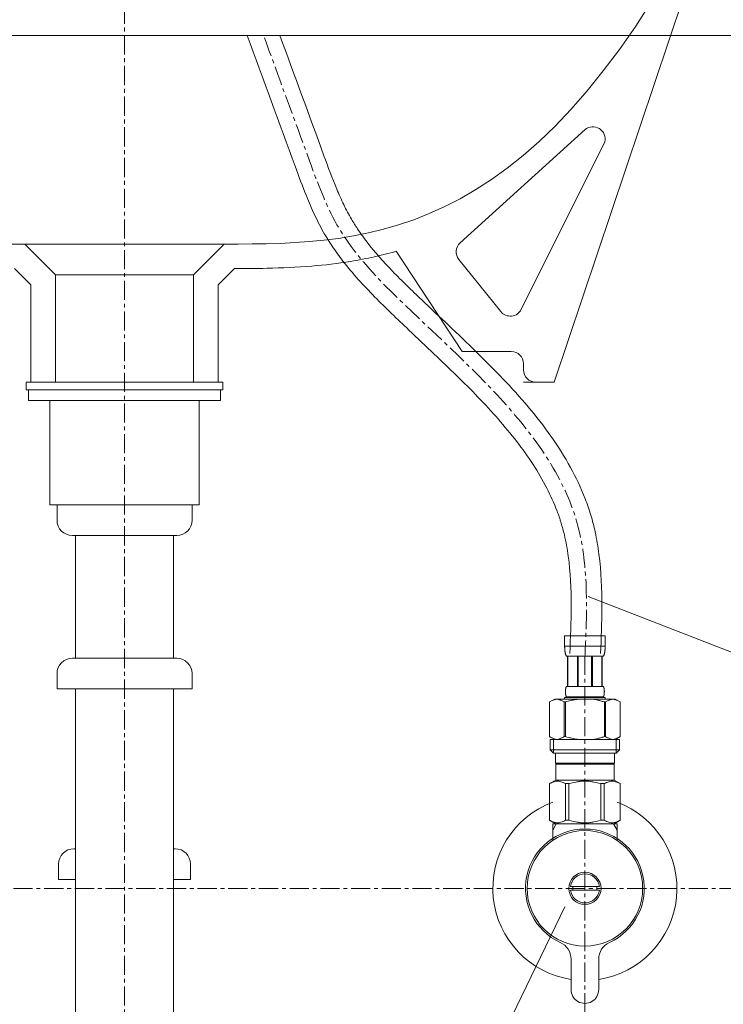
# Model space of a CAD drawing. Units: millimetres. Extents: x 111 to 4311, y 86 to 3056.
# Drawn here: x 1377 to 1606, y 1151 to 1472 of the extents above; entities that cross this region are included whole.
import ezdxf

# ---------------------------------------------------------------- set-up
doc = ezdxf.new("R2010")
doc.units = ezdxf.units.MM
doc.linetypes.add('CENTER1', pattern=[10, 6.25, -1.25, 1.25, -1.25])
for name, color, linetype, lineweight in [('中心線', 1, 'CENTER1', 0), ('文字', 4, 'Continuous', 15), ('止水栓', 252, 'Continuous', 15), ('洗面', 150, 'Continuous', 15), ('細線', 7, 'Continuous', 9), ('配管', 31, 'Continuous', 15)]:
    doc.layers.add(name, color=color, linetype=linetype, lineweight=lineweight)

msp = doc.modelspace()

# ---------------------------------------------------------------- linework, layer by layer
at = {"layer": '中心線'}
for p, q in [((1411.37, 1697.04), (1411.37, 636.99)), ((1561.37, 1264.82), (1561.37, 636.99)), ((1651.43, 1188.99), (1171.31, 1188.99))]:
    msp.add_line(p, q, dxfattribs=at)
msp.add_open_spline([(1561.37, 1263.49), (1562.03, 1278.52), (1564.08, 1324.97), (1515.71, 1365.42), (1480.89, 1400.85), (1474.27, 1418.91), (1471.65, 1426.07), (1466.65, 1439.71), (1461.65, 1453.35), (1456.65, 1466.99)], degree=3, knots=[0, 0, 0, 0, 43.638643, 134.94388, 169.422456, 192.023662, 192.023662, 192.023662, 235.125773, 235.125773, 235.125773, 235.125773], dxfattribs=at)
at = {"layer": '文字', "linetype": 'Continuous', "lineweight": 5}
for p, q in [((1562.43, 1284.1), (1622.05, 1260.94)), ((1554.85, 1182.93), (1520.15, 1111.33))]:
    msp.add_line(p, q, dxfattribs=at)
at = {"layer": '止水栓'}
for p, q in [((1554.77, 1271.26), (1567.97, 1271.26)), ((1554.77, 1271.26), (1554.77, 1267.85)), ((1567.97, 1267.85), (1567.97, 1271.26)), ((1567.97, 1267.96), (1554.77, 1267.96)), ((1554.77, 1267.73), (1554.77, 1267.85)), ((1554.77, 1267.62), (1554.77, 1267.73)), ((1554.78, 1267.5), (1554.77, 1267.62)), ((1567.96, 1267.5), (1567.97, 1267.62)), ((1567.97, 1267.73), (1567.97, 1267.85)), ((1567.97, 1267.62), (1567.97, 1267.73)), ((1554.78, 1267.39), (1554.78, 1267.5)), ((1554.78, 1267.28), (1554.78, 1267.39)), ((1554.79, 1267.16), (1554.78, 1267.28)), ((1554.79, 1267.05), (1554.79, 1267.16)), ((1554.8, 1266.94), (1554.79, 1267.05)), ((1554.81, 1266.82), (1554.8, 1266.94)), ((1554.82, 1266.71), (1554.81, 1266.82)), ((1554.83, 1266.6), (1554.82, 1266.71)), ((1554.84, 1266.49), (1554.83, 1266.6)), ((1554.85, 1266.38), (1554.84, 1266.49)), ((1554.86, 1266.26), (1554.85, 1266.38)), ((1554.88, 1266.15), (1554.86, 1266.26)), ((1554.89, 1266.04), (1554.88, 1266.15)), ((1554.91, 1265.93), (1554.89, 1266.04)), ((1554.93, 1265.82), (1554.91, 1265.93)), ((1554.95, 1265.71), (1554.93, 1265.82)), ((1554.98, 1265.6), (1554.95, 1265.71)), ((1555, 1265.5), (1554.98, 1265.6)), ((1555.03, 1265.39), (1555, 1265.5)), ((1555.06, 1265.28), (1555.03, 1265.39)), ((1555.09, 1265.18), (1555.06, 1265.28)), ((1555.13, 1265.07), (1555.09, 1265.18)), ((1555.17, 1264.97), (1555.13, 1265.07)), ((1555.22, 1264.86), (1555.17, 1264.97)), ((1555.26, 1264.76), (1555.22, 1264.86)), ((1555.32, 1264.66), (1555.26, 1264.76)), ((1567.42, 1264.66), (1555.32, 1264.66)), ((1555.73, 1264.66), (1555.73, 1254.76)), ((1555.83, 1264.66), (1555.83, 1254.76)), ((1555.85, 1264.66), (1555.85, 1254.76)), ((1558.94, 1264.66), (1558.94, 1254.76)), ((1559.17, 1264.66), (1559.17, 1254.76)), ((1563.57, 1264.66), (1563.57, 1254.76)), ((1563.8, 1264.66), (1563.8, 1254.76)), ((1566.89, 1254.76), (1566.89, 1264.66)), ((1566.91, 1264.66), (1566.91, 1254.76)), ((1567.01, 1264.66), (1567.01, 1254.76)), ((1567.42, 1264.66), (1567.47, 1264.76)), ((1567.47, 1264.76), (1567.52, 1264.86)), ((1567.52, 1264.86), (1567.57, 1264.97)), ((1567.57, 1264.97), (1567.61, 1265.07)), ((1567.61, 1265.07), (1567.64, 1265.18)), ((1567.64, 1265.18), (1567.68, 1265.28)), ((1567.68, 1265.28), (1567.71, 1265.39)), ((1567.71, 1265.39), (1567.74, 1265.5)), ((1567.74, 1265.5), (1567.76, 1265.6)), ((1567.76, 1265.6), (1567.79, 1265.71)), ((1567.79, 1265.71), (1567.81, 1265.82)), ((1567.81, 1265.82), (1567.83, 1265.93)), ((1567.83, 1265.93), (1567.84, 1266.04)), ((1567.84, 1266.04), (1567.86, 1266.15)), ((1567.86, 1266.15), (1567.88, 1266.26)), ((1567.88, 1266.26), (1567.89, 1266.38)), ((1567.89, 1266.38), (1567.9, 1266.49)), ((1567.9, 1266.49), (1567.91, 1266.6)), ((1567.91, 1266.6), (1567.92, 1266.71)), ((1567.92, 1266.71), (1567.93, 1266.82)), ((1567.93, 1266.82), (1567.94, 1266.94)), ((1567.94, 1266.94), (1567.95, 1267.05)), ((1567.95, 1267.16), (1567.96, 1267.28)), ((1567.95, 1267.05), (1567.95, 1267.16)), ((1567.96, 1267.39), (1567.96, 1267.5)), ((1567.96, 1267.28), (1567.96, 1267.39)), ((1555.03, 1253.21), (1555.04, 1253.26)), ((1555.03, 1253.16), (1555.03, 1253.21)), ((1555.03, 1253.11), (1555.03, 1253.16)), ((1555.03, 1253.06), (1555.03, 1253.11)), ((1555.03, 1253.01), (1555.03, 1253.06)), ((1555.04, 1252.96), (1555.03, 1253.01)), ((1555.04, 1253.46), (1555.05, 1253.51)), ((1555.04, 1253.41), (1555.04, 1253.46)), ((1555.04, 1253.36), (1555.04, 1253.41)), ((1555.04, 1253.31), (1555.04, 1253.36)), ((1555.04, 1253.26), (1555.04, 1253.31)), ((1555.04, 1252.91), (1555.04, 1252.96)), ((1555.04, 1252.86), (1555.04, 1252.91)), ((1555.04, 1252.81), (1555.04, 1252.86)), ((1555.04, 1252.76), (1555.04, 1252.81)), ((1555.05, 1252.71), (1555.04, 1252.76)), ((1555.05, 1253.61), (1555.06, 1253.66)), ((1555.05, 1253.56), (1555.05, 1253.61)), ((1555.05, 1253.51), (1555.05, 1253.56)), ((1555.05, 1252.66), (1555.05, 1252.71)), ((1555.05, 1252.61), (1555.05, 1252.66)), ((1555.06, 1252.56), (1555.05, 1252.61)), ((1555.06, 1253.71), (1555.07, 1253.76)), ((1555.06, 1253.66), (1555.06, 1253.71)), ((1555.06, 1252.51), (1555.06, 1252.56)), ((1555.07, 1252.46), (1555.06, 1252.51)), ((1555.07, 1253.81), (1555.08, 1253.86)), ((1555.07, 1253.76), (1555.07, 1253.81)), ((1555.07, 1252.41), (1555.07, 1252.46)), ((1555.08, 1252.36), (1555.07, 1252.41)), ((1555.08, 1253.91), (1555.09, 1253.96)), ((1555.08, 1253.86), (1555.08, 1253.91)), ((1555.08, 1252.31), (1555.08, 1252.36)), ((1555.09, 1252.26), (1555.08, 1252.31)), ((1555.09, 1253.96), (1555.1, 1254.01)), ((1555.1, 1252.21), (1555.09, 1252.26)), ((1555.1, 1254.01), (1555.11, 1254.06)), ((1555.11, 1252.16), (1555.1, 1252.21)), ((1555.11, 1254.06), (1555.12, 1254.11)), ((1555.12, 1252.11), (1555.11, 1252.16)), ((1555.12, 1254.16), (1555.13, 1254.21)), ((1555.12, 1254.11), (1555.12, 1254.16)), ((1555.12, 1252.06), (1555.12, 1252.11)), ((1555.13, 1252.01), (1555.12, 1252.06)), ((1555.13, 1254.21), (1555.15, 1254.26)), ((1555.15, 1251.96), (1555.13, 1252.01)), ((1555.15, 1254.26), (1555.16, 1254.31)), ((1555.16, 1251.91), (1555.15, 1251.96)), ((1555.16, 1254.31), (1555.17, 1254.36)), ((1555.17, 1251.86), (1555.16, 1251.91)), ((1555.17, 1254.36), (1555.18, 1254.41)), ((1555.18, 1251.81), (1555.17, 1251.86)), ((1555.18, 1254.41), (1555.2, 1254.46)), ((1555.2, 1251.76), (1555.18, 1251.81)), ((1555.2, 1254.46), (1555.21, 1254.51)), ((1555.21, 1251.71), (1555.2, 1251.76)), ((1555.21, 1254.51), (1555.23, 1254.56)), ((1555.23, 1251.66), (1555.21, 1251.71)), ((1555.23, 1254.56), (1555.25, 1254.61)), ((1555.25, 1251.61), (1555.23, 1251.66)), ((1555.25, 1254.61), (1555.27, 1254.66)), ((1555.27, 1251.56), (1555.25, 1251.61)), ((1555.27, 1254.66), (1555.29, 1254.71)), ((1555.29, 1251.51), (1555.27, 1251.56)), ((1555.29, 1254.71), (1555.32, 1254.76)), ((1555.32, 1254.76), (1567.42, 1254.76)), ((1567.45, 1254.71), (1567.42, 1254.76)), ((1567.47, 1254.66), (1567.45, 1254.71)), ((1567.45, 1251.51), (1567.47, 1251.56)), ((1567.49, 1254.61), (1567.47, 1254.66)), ((1567.47, 1251.56), (1567.49, 1251.61)), ((1567.51, 1254.56), (1567.49, 1254.61)), ((1567.49, 1251.61), (1567.51, 1251.66)), ((1567.53, 1254.51), (1567.51, 1254.56)), ((1567.51, 1251.66), (1567.53, 1251.71)), ((1567.54, 1254.46), (1567.53, 1254.51)), ((1567.53, 1251.71), (1567.54, 1251.76)), ((1567.56, 1254.41), (1567.54, 1254.46)), ((1567.54, 1251.76), (1567.56, 1251.81)), ((1567.57, 1254.36), (1567.56, 1254.41)), ((1567.56, 1251.81), (1567.57, 1251.86)), ((1567.58, 1254.31), (1567.57, 1254.36)), ((1567.57, 1251.86), (1567.58, 1251.91)), ((1567.59, 1254.26), (1567.58, 1254.31)), ((1567.58, 1251.91), (1567.59, 1251.96)), ((1567.6, 1254.21), (1567.59, 1254.26)), ((1567.59, 1251.96), (1567.6, 1252.01)), ((1567.61, 1254.16), (1567.6, 1254.21)), ((1567.6, 1252.01), (1567.61, 1252.06)), ((1567.62, 1254.11), (1567.61, 1254.16)), ((1567.61, 1252.06), (1567.62, 1252.11)), ((1567.63, 1254.06), (1567.62, 1254.11)), ((1567.62, 1252.11), (1567.63, 1252.16)), ((1567.64, 1254.01), (1567.63, 1254.06)), ((1567.63, 1252.16), (1567.64, 1252.21)), ((1567.65, 1253.96), (1567.64, 1254.01)), ((1567.64, 1252.21), (1567.65, 1252.26)), ((1567.65, 1253.91), (1567.65, 1253.96)), ((1567.66, 1253.86), (1567.65, 1253.91)), ((1567.65, 1252.31), (1567.66, 1252.36)), ((1567.65, 1252.26), (1567.65, 1252.31)), ((1567.67, 1253.81), (1567.66, 1253.86)), ((1567.66, 1252.36), (1567.67, 1252.41)), ((1567.67, 1253.76), (1567.67, 1253.81)), ((1567.68, 1253.71), (1567.67, 1253.76)), ((1567.67, 1252.46), (1567.68, 1252.51)), ((1567.67, 1252.41), (1567.67, 1252.46)), ((1567.68, 1253.66), (1567.68, 1253.71)), ((1567.69, 1253.61), (1567.68, 1253.66)), ((1567.68, 1252.56), (1567.69, 1252.61)), ((1567.68, 1252.51), (1567.68, 1252.56)), ((1567.69, 1253.56), (1567.69, 1253.61)), ((1567.69, 1253.51), (1567.69, 1253.56)), ((1567.7, 1253.46), (1567.69, 1253.51)), ((1567.69, 1252.71), (1567.7, 1252.76)), ((1567.69, 1252.66), (1567.69, 1252.71)), ((1567.69, 1252.61), (1567.69, 1252.66)), ((1567.7, 1253.41), (1567.7, 1253.46)), ((1567.7, 1253.36), (1567.7, 1253.41)), ((1567.7, 1253.31), (1567.7, 1253.36)), ((1567.7, 1253.26), (1567.7, 1253.31)), ((1567.7, 1253.21), (1567.7, 1253.26)), ((1567.71, 1253.16), (1567.7, 1253.21)), ((1567.7, 1253.01), (1567.71, 1253.06)), ((1567.7, 1252.96), (1567.7, 1253.01)), ((1567.7, 1252.91), (1567.7, 1252.96)), ((1567.7, 1252.86), (1567.7, 1252.91)), ((1567.7, 1252.81), (1567.7, 1252.86)), ((1567.7, 1252.76), (1567.7, 1252.81)), ((1567.71, 1253.11), (1567.71, 1253.16)), ((1567.71, 1253.06), (1567.71, 1253.11)), ((1551.52, 1250.69), (1549.87, 1249.74)), ((1549.87, 1249.74), (1550.09, 1249.86)), ((1549.87, 1249.74), (1549.87, 1238.45)), ((1549.87, 1249.74), (1549.87, 1238.45)), ((1549.87, 1249.74), (1549.87, 1249.74)), ((1550.09, 1249.86), (1550.31, 1249.97)), ((1550.31, 1249.97), (1550.52, 1250.08)), ((1550.52, 1250.08), (1550.73, 1250.18)), ((1550.73, 1250.18), (1550.95, 1250.28)), ((1550.95, 1250.28), (1551.16, 1250.36)), ((1551.16, 1250.36), (1551.37, 1250.44)), ((1551.37, 1250.44), (1551.58, 1250.51)), ((1551.52, 1250.69), (1571.22, 1250.69)), ((1551.58, 1250.51), (1551.79, 1250.58)), ((1551.79, 1250.58), (1552, 1250.64)), ((1552, 1250.64), (1552.21, 1250.69)), ((1552.31, 1250.69), (1552.52, 1250.64)), ((1552.52, 1250.64), (1552.73, 1250.58)), ((1552.73, 1250.58), (1552.94, 1250.51)), ((1552.94, 1250.51), (1553.15, 1250.44)), ((1553.15, 1250.44), (1553.36, 1250.36)), ((1553.36, 1250.36), (1553.57, 1250.28)), ((1553.57, 1250.28), (1553.78, 1250.18)), ((1553.78, 1250.18), (1553.57, 1250.28)), ((1553.78, 1250.18), (1553.99, 1250.08)), ((1553.99, 1250.08), (1553.78, 1250.18)), ((1553.99, 1250.08), (1554.21, 1249.98)), ((1554.21, 1249.98), (1553.99, 1250.08)), ((1554.21, 1249.98), (1554.43, 1249.86)), ((1554.43, 1249.86), (1554.21, 1249.98)), ((1554.43, 1249.86), (1554.64, 1249.74)), ((1554.64, 1249.74), (1554.43, 1249.86)), ((1554.64, 1249.74), (1554.64, 1238.45)), ((1554.64, 1249.74), (1555, 1249.74)), ((1554.77, 1251.24), (1554.77, 1250.69)), ((1567.97, 1251.24), (1554.77, 1251.24)), ((1555, 1249.74), (1555.44, 1249.86)), ((1555.44, 1249.86), (1555, 1249.74)), ((1555, 1249.74), (1555, 1238.45)), ((1555.32, 1251.46), (1555.29, 1251.51)), ((1555.32, 1251.46), (1555.32, 1251.24)), ((1567.42, 1251.46), (1555.32, 1251.46)), ((1555.44, 1249.86), (1555.87, 1249.97)), ((1555.87, 1249.97), (1555.44, 1249.86)), ((1555.87, 1249.97), (1556.3, 1250.08)), ((1556.3, 1250.08), (1555.87, 1249.97)), ((1556.3, 1250.08), (1556.73, 1250.18)), ((1556.73, 1250.18), (1556.3, 1250.08)), ((1556.73, 1250.18), (1557.15, 1250.28)), ((1557.15, 1250.28), (1556.73, 1250.18)), ((1557.58, 1250.36), (1557.15, 1250.28)), ((1557.58, 1250.36), (1558, 1250.44)), ((1558, 1250.44), (1557.58, 1250.36)), ((1558, 1250.44), (1558.42, 1250.51)), ((1558.42, 1250.51), (1558, 1250.44)), ((1558.84, 1250.58), (1558.42, 1250.51)), ((1559.26, 1250.64), (1558.84, 1250.58)), ((1559.68, 1250.69), (1559.26, 1250.64)), ((1567.3, 1249.86), (1567.74, 1249.74)), ((1567.42, 1251.46), (1567.45, 1251.51)), ((1567.42, 1251.46), (1567.42, 1251.24)), ((1567.74, 1249.74), (1567.74, 1238.45)), ((1568.09, 1249.74), (1567.74, 1249.74)), ((1567.97, 1251.24), (1567.97, 1250.69)), ((1568.31, 1249.86), (1568.09, 1249.74)), ((1568.09, 1249.74), (1568.31, 1249.86)), ((1568.09, 1249.74), (1568.09, 1238.45)), ((1568.53, 1249.98), (1568.31, 1249.86)), ((1568.75, 1250.08), (1568.53, 1249.98)), ((1568.53, 1249.98), (1568.75, 1250.08)), ((1568.96, 1250.18), (1568.75, 1250.08)), ((1568.75, 1250.08), (1568.96, 1250.18)), ((1569.17, 1250.28), (1568.96, 1250.18)), ((1568.96, 1250.18), (1569.17, 1250.28)), ((1569.38, 1250.36), (1569.17, 1250.28)), ((1569.17, 1250.28), (1569.38, 1250.36)), ((1569.59, 1250.44), (1569.38, 1250.36)), ((1569.38, 1250.36), (1569.59, 1250.44)), ((1569.8, 1250.51), (1569.59, 1250.44)), ((1570.01, 1250.58), (1569.8, 1250.51)), ((1570.22, 1250.64), (1570.01, 1250.58)), ((1570.43, 1250.69), (1570.22, 1250.64)), ((1570.74, 1250.64), (1570.53, 1250.69)), ((1570.95, 1250.58), (1570.74, 1250.64)), ((1571.16, 1250.51), (1570.95, 1250.58)), ((1571.37, 1250.44), (1571.16, 1250.51)), ((1571.22, 1250.69), (1572.87, 1249.74)), ((1571.58, 1250.36), (1571.37, 1250.44)), ((1571.79, 1250.28), (1571.58, 1250.36)), ((1572, 1250.18), (1571.79, 1250.28)), ((1572.22, 1250.08), (1572, 1250.18)), ((1572.43, 1249.97), (1572.22, 1250.08)), ((1572.65, 1249.86), (1572.43, 1249.97)), ((1572.87, 1249.74), (1572.65, 1249.86)), ((1572.87, 1249.74), (1572.87, 1238.45)), ((1572.87, 1249.74), (1572.87, 1249.74)), ((1550.09, 1238.32), (1549.87, 1238.45)), ((1549.87, 1238.45), (1549.87, 1238.45)), ((1549.87, 1238.44), (1551.52, 1237.49)), ((1550.31, 1238.21), (1550.09, 1238.32)), ((1550.09, 1237.49), (1550.09, 1234.19)), ((1550.09, 1237.49), (1572.64, 1237.49)), ((1550.52, 1238.1), (1550.31, 1238.21)), ((1550.73, 1238), (1550.52, 1238.1)), ((1550.95, 1237.91), (1550.73, 1238)), ((1551.16, 1237.82), (1550.95, 1237.91)), ((1551.14, 1237.49), (1551.14, 1233.09)), ((1551.37, 1237.74), (1551.16, 1237.82)), ((1551.58, 1237.67), (1551.37, 1237.74)), ((1551.79, 1237.6), (1551.58, 1237.67)), ((1552, 1237.54), (1551.79, 1237.6)), ((1552.21, 1237.49), (1552, 1237.54)), ((1552.52, 1237.54), (1552.31, 1237.49)), ((1552.73, 1237.6), (1552.52, 1237.54)), ((1552.94, 1237.67), (1552.73, 1237.6)), ((1553.15, 1237.74), (1552.94, 1237.67)), ((1553.36, 1237.82), (1553.15, 1237.74)), ((1553.57, 1237.91), (1553.36, 1237.82)), ((1553.78, 1238), (1553.57, 1237.91)), ((1553.99, 1238.1), (1553.78, 1238)), ((1554.21, 1238.21), (1553.99, 1238.1)), ((1554.43, 1238.32), (1554.21, 1238.21)), ((1554.64, 1238.45), (1554.43, 1238.32)), ((1554.64, 1238.45), (1555, 1238.45)), ((1555.44, 1238.32), (1555, 1238.45)), ((1555.87, 1238.21), (1555.44, 1238.32)), ((1556.3, 1238.1), (1555.87, 1238.21)), ((1556.73, 1238), (1556.3, 1238.1)), ((1557.15, 1237.91), (1556.73, 1238)), ((1557.58, 1237.82), (1557.15, 1237.91)), ((1558, 1237.74), (1557.58, 1237.82)), ((1558.42, 1237.67), (1558, 1237.74)), ((1558.84, 1237.6), (1558.42, 1237.67)), ((1559.26, 1237.54), (1558.84, 1237.6)), ((1559.68, 1237.49), (1559.26, 1237.54)), ((1567.3, 1238.32), (1567.74, 1238.45)), ((1568.09, 1238.45), (1567.74, 1238.45)), ((1568.09, 1238.45), (1568.31, 1238.32)), ((1568.31, 1238.32), (1568.53, 1238.21)), ((1568.53, 1238.21), (1568.75, 1238.1)), ((1568.75, 1238.1), (1568.96, 1238)), ((1568.96, 1238), (1569.17, 1237.91)), ((1569.17, 1237.91), (1569.38, 1237.82)), ((1569.38, 1237.82), (1569.59, 1237.74)), ((1569.59, 1237.74), (1569.8, 1237.67)), ((1569.8, 1237.67), (1570.01, 1237.6)), ((1570.01, 1237.6), (1570.22, 1237.54)), ((1570.22, 1237.54), (1570.43, 1237.49)), ((1570.53, 1237.49), (1570.74, 1237.54)), ((1570.74, 1237.54), (1570.95, 1237.6)), ((1570.95, 1237.6), (1571.16, 1237.67)), ((1571.16, 1237.67), (1571.37, 1237.74)), ((1572.87, 1238.44), (1571.22, 1237.49)), ((1571.37, 1237.74), (1571.58, 1237.82)), ((1571.58, 1237.82), (1571.79, 1237.91)), ((1571.6, 1237.49), (1571.6, 1233.09)), ((1571.79, 1237.91), (1572, 1238)), ((1572, 1238), (1572.22, 1238.1)), ((1572.22, 1238.1), (1572.43, 1238.21)), ((1572.43, 1238.21), (1572.65, 1238.32)), ((1572.64, 1237.49), (1572.64, 1234.19)), ((1572.65, 1238.32), (1572.87, 1238.45)), ((1572.87, 1238.45), (1572.87, 1238.45)), ((1550.09, 1234.19), (1551.19, 1233.09)), ((1572.64, 1234.19), (1550.09, 1234.19)), ((1571.6, 1233.09), (1551.14, 1233.09)), ((1551.74, 1233.09), (1551.74, 1229.79)), ((1570.99, 1233.09), (1570.99, 1229.79)), ((1572.64, 1234.19), (1571.54, 1233.09)), ((1551.74, 1229.79), (1570.99, 1229.79)), ((1552.21, 1229.79), (1551.88, 1229.46)), ((1551.88, 1229.46), (1551.88, 1224.29)), ((1551.88, 1229.46), (1570.86, 1229.46)), ((1570.53, 1229.79), (1570.86, 1229.46)), ((1570.86, 1229.46), (1570.86, 1224.29)), ((1549.84, 1223.12), (1551.88, 1224.29)), ((1549.84, 1223.12), (1549.86, 1223.13)), ((1549.86, 1223.13), (1549.84, 1223.12)), ((1549.84, 1223.12), (1549.84, 1211.17)), ((1549.87, 1223.12), (1549.84, 1223.12)), ((1549.87, 1223.12), (1550.25, 1223.31)), ((1549.87, 1223.12), (1549.87, 1211.17)), ((1550.25, 1223.31), (1550.63, 1223.47)), ((1550.25, 1223.31), (1550.63, 1223.47)), ((1550.63, 1223.47), (1551, 1223.61)), ((1550.63, 1223.47), (1551, 1223.61)), ((1551, 1223.61), (1551.37, 1223.73)), ((1551, 1223.61), (1551.37, 1223.73)), ((1551.37, 1223.73), (1551.74, 1223.83)), ((1551.74, 1223.83), (1552.11, 1223.9)), ((1570.86, 1224.29), (1551.88, 1224.29)), ((1552.83, 1223.9), (1553.19, 1223.83)), ((1553.19, 1223.83), (1553.56, 1223.73)), ((1553.56, 1223.73), (1553.93, 1223.61)), ((1553.93, 1223.61), (1554.3, 1223.47)), ((1554.3, 1223.47), (1554.68, 1223.31)), ((1554.68, 1223.31), (1555.06, 1223.12)), ((1555.06, 1223.12), (1555.06, 1211.17)), ((1556.18, 1223.12), (1555.06, 1223.12)), ((1556.18, 1223.12), (1556.94, 1223.31)), ((1556.18, 1223.12), (1556.18, 1211.17)), ((1556.94, 1223.31), (1557.69, 1223.47)), ((1557.69, 1223.47), (1558.44, 1223.61)), ((1560.27, 1223.95), (1561, 1223.97)), ((1561.74, 1223.97), (1561, 1223.97)), ((1561.74, 1223.97), (1562.47, 1223.95)), ((1562.47, 1223.95), (1561.74, 1223.97)), ((1565.04, 1223.47), (1564.3, 1223.61)), ((1565.8, 1223.31), (1565.04, 1223.47)), ((1566.56, 1223.12), (1565.8, 1223.31)), ((1566.56, 1223.12), (1566.56, 1211.17)), ((1566.56, 1223.12), (1567.68, 1223.12)), ((1568.06, 1223.31), (1567.68, 1223.12)), ((1567.68, 1223.12), (1567.68, 1211.17)), ((1568.44, 1223.47), (1568.06, 1223.31)), ((1568.81, 1223.61), (1568.44, 1223.47)), ((1569.18, 1223.73), (1568.81, 1223.61)), ((1569.54, 1223.83), (1569.18, 1223.73)), ((1569.91, 1223.9), (1569.54, 1223.83)), ((1571, 1223.83), (1570.63, 1223.9)), ((1572.9, 1223.12), (1570.86, 1224.29)), ((1571.37, 1223.73), (1571, 1223.83)), ((1571.74, 1223.61), (1571.37, 1223.73)), ((1571.74, 1223.61), (1571.37, 1223.73)), ((1572.11, 1223.47), (1571.74, 1223.61)), ((1572.11, 1223.47), (1571.74, 1223.61)), ((1572.49, 1223.31), (1572.11, 1223.47)), ((1572.49, 1223.31), (1572.11, 1223.47)), ((1572.87, 1223.12), (1572.49, 1223.31)), ((1572.87, 1223.12), (1572.87, 1211.17)), ((1551.88, 1209.99), (1549.84, 1211.17)), ((1549.86, 1211.16), (1549.84, 1211.17)), ((1549.87, 1211.17), (1549.84, 1211.17)), ((1551.88, 1209.99), (1549.86, 1211.16)), ((1549.87, 1211.17), (1550.25, 1210.98)), ((1550.25, 1210.98), (1550.63, 1210.82)), ((1550.63, 1210.82), (1551, 1210.67)), ((1550.87, 1207.98), (1552.03, 1209.99)), ((1550.87, 1204.72), (1550.87, 1209.99)), ((1550.87, 1209.99), (1571.87, 1209.99)), ((1551, 1210.67), (1551.37, 1210.56)), ((1551.37, 1210.56), (1551.74, 1210.46)), ((1551.74, 1210.46), (1552.11, 1210.39)), ((1552.83, 1210.39), (1553.19, 1210.46)), ((1553.19, 1210.46), (1553.56, 1210.56)), ((1553.56, 1210.56), (1553.93, 1210.67)), ((1553.93, 1210.67), (1554.3, 1210.82)), ((1554.3, 1210.82), (1554.68, 1210.98)), ((1554.68, 1210.98), (1555.06, 1211.17)), ((1556.18, 1211.17), (1555.06, 1211.17)), ((1556.18, 1211.17), (1556.94, 1210.98)), ((1556.94, 1210.98), (1557.69, 1210.82)), ((1557.69, 1210.82), (1558.44, 1210.67)), ((1560.27, 1210.34), (1561, 1210.31)), ((1561, 1210.31), (1561.74, 1210.31)), ((1561.74, 1210.31), (1562.47, 1210.34)), ((1562.47, 1210.34), (1561.74, 1210.31)), ((1565.04, 1210.82), (1564.3, 1210.67)), ((1565.8, 1210.98), (1565.04, 1210.82)), ((1566.56, 1211.17), (1565.8, 1210.98)), ((1566.56, 1211.17), (1567.68, 1211.17)), ((1568.06, 1210.98), (1567.68, 1211.17)), ((1568.44, 1210.82), (1568.06, 1210.98)), ((1568.81, 1210.67), (1568.44, 1210.82)), ((1569.18, 1210.56), (1568.81, 1210.67)), ((1569.54, 1210.46), (1569.18, 1210.56)), ((1569.91, 1210.39), (1569.54, 1210.46)), ((1571, 1210.46), (1570.63, 1210.39)), ((1570.71, 1209.99), (1571.87, 1207.98)), ((1570.83, 1209.99), (1572.85, 1211.16)), ((1570.86, 1209.99), (1572.9, 1211.17)), ((1570.86, 1209.99), (1572.88, 1211.16)), ((1571.37, 1210.56), (1571, 1210.46)), ((1571.74, 1210.67), (1571.37, 1210.56)), ((1572.11, 1210.82), (1571.74, 1210.67)), ((1571.87, 1209.99), (1571.87, 1204.72)), ((1572.49, 1210.98), (1572.11, 1210.82)), ((1572.87, 1211.17), (1572.49, 1210.98)), ((1572.87, 1211.17), (1572.9, 1211.17)), ((1572.88, 1211.16), (1572.9, 1211.17)), ((1566.08, 1189.59), (1556.66, 1189.59)), ((1556.66, 1188.39), (1566.08, 1188.39)), ((1556.87, 1165.92), (1556.87, 1155.99)), ((1565.87, 1155.99), (1565.87, 1165.92))]:
    msp.add_line(p, q, dxfattribs=at)
for radius in [18.82, 5.25]:
    msp.add_circle((1561.37, 1188.99), radius, dxfattribs=at)
for centre, radius, start, end in [((1561.37, 1188.99), 30, 110.4873, 261.3731), ((1561.37, 1188.99), 30, 278.6269, 69.5127), ((1561.37, 1188.99), 19.35, 294.469, 245.531), ((1561.37, 1188.99), 4.75, 7.2567, 172.7433), ((1561.37, 1188.99), 4.75, 187.2567, 352.7433), ((1561.37, 1188.99), 3.95, 171.263, 188.737), ((1561.37, 1188.99), 3.95, 351.263, 8.737), ((1550.87, 1165.92), 6, 0, 65.531), ((1571.87, 1165.92), 6, 114.469, 180), ((1561.37, 1155.99), 4.5, 180, 0.0003)]:
    msp.add_arc(centre, radius, start, end, dxfattribs=at)
for points, knots in [([(1556.45, 1265.49), (1556.68, 1270.75), (1556.89, 1275.94), (1556.9, 1286.63), (1556.66, 1292.09), (1555.63, 1299.64), (1555.21, 1301.94), (1554.37, 1305.51), (1554.01, 1306.82), (1553.22, 1309.41), (1552.78, 1310.69), (1551.33, 1314.51), (1550.21, 1317.01), (1546.26, 1324.69), (1542.94, 1329.73), (1535.34, 1339.59), (1531.06, 1344.4), (1521.98, 1353.87), (1517.16, 1358.52), (1509.54, 1365.76), (1506.78, 1368.36), (1502.14, 1372.75), (1500.26, 1374.54), (1496.53, 1378.14), (1494.68, 1379.96), (1489.22, 1385.51), (1485.72, 1389.34), (1481.32, 1395.03), (1480.14, 1396.65), (1478.17, 1399.6), (1477.35, 1400.91), (1475.98, 1403.25), (1475.42, 1404.27), (1474.35, 1406.32), (1473.84, 1407.35), (1472.37, 1410.47), (1471.47, 1412.57), (1469.32, 1417.9), (1468.13, 1421.15), (1466.96, 1424.35), (1466.96, 1424.35), (1466.96, 1424.35), (1466.96, 1424.35), (1461.75, 1438.56), (1456.54, 1452.78), (1451.33, 1466.99)], [1.725629, 1.725629, 1.725629, 1.725629, 17.030269, 17.030269, 34.060538, 34.060538, 41.776671, 41.776671, 46.35092, 46.35092, 50.925169, 50.925169, 60.073667, 60.073667, 79.369145, 79.369145, 98.664624, 98.664624, 117.960103, 117.960103, 128.807569, 128.807569, 136.273025, 136.273025, 143.738481, 143.738481, 158.669393, 158.669393, 164.403282, 164.403282, 168.796249, 168.796249, 172.078497, 172.078497, 175.360745, 175.360745, 181.925242, 181.925242, 192.023662, 192.023662, 192.023662, 192.026819, 192.026819, 192.026819, 236.937995, 236.937995, 236.937995, 236.937995]), ([(1566.46, 1265.49), (1566.68, 1270.51), (1566.88, 1275.57), (1566.91, 1286.42), (1566.68, 1292.21), (1565.64, 1300.34), (1565.24, 1302.76), (1564.31, 1307), (1563.84, 1308.84), (1562.75, 1312.46), (1562.14, 1314.24), (1560.11, 1319.5), (1558.5, 1322.9), (1552.86, 1333.19), (1548.11, 1339.73), (1537.61, 1352.2), (1531.84, 1358.13), (1520.05, 1369.66), (1514.01, 1375.25), (1506.56, 1382.36), (1504.94, 1383.91), (1501.77, 1387.02), (1500.21, 1388.57), (1495.71, 1393.25), (1492.9, 1396.4), (1489.29, 1401.07), (1488.25, 1402.51), (1486.59, 1405), (1485.94, 1406.04), (1484.87, 1407.85), (1484.44, 1408.63), (1483.59, 1410.22), (1483.18, 1411.03), (1481.99, 1413.49), (1481.23, 1415.19), (1479.05, 1420.41), (1477.71, 1424.07), (1476.35, 1427.79), (1476.35, 1427.79), (1476.35, 1427.79), (1476.35, 1427.79), (1471.56, 1440.86), (1466.77, 1453.93), (1461.98, 1466.99)], [2.146527, 2.146527, 2.146527, 2.146527, 16.678638, 16.678638, 33.357276, 33.357276, 40.451535, 40.451535, 45.94764, 45.94764, 51.443746, 51.443746, 62.435958, 62.435958, 85.759962, 85.759962, 109.083966, 109.083966, 132.40797, 132.40797, 138.999981, 138.999981, 145.591992, 145.591992, 158.776015, 158.776015, 164.539958, 164.539958, 168.54045, 168.54045, 171.470785, 171.470785, 174.401121, 174.401121, 180.261791, 180.261791, 192.023662, 192.023662, 192.023662, 192.026815, 192.026815, 192.026815, 233.313569, 233.313569, 233.313569, 233.313569])]:
    msp.add_open_spline(points, degree=3, knots=knots, dxfattribs=at)
for points in [[(1567.3, 1249.86), (1566.79, 1250), (1566.12, 1250.2), (1565.53, 1250.33), (1564.91, 1250.51), (1564.5, 1250.6), (1564.08, 1250.69)], [(1567.3, 1238.32), (1566.79, 1238.19), (1566.12, 1237.98), (1565.53, 1237.85), (1564.91, 1237.67), (1564.5, 1237.59), (1564.08, 1237.49)], [(1552.11, 1223.9), (1552.4, 1223.94), (1552.59, 1223.94), (1552.83, 1223.9)], [(1558.44, 1223.61), (1559.13, 1223.76), (1560.27, 1223.95)], [(1564.3, 1223.61), (1563.61, 1223.76), (1562.47, 1223.95)], [(1570.63, 1223.9), (1570.34, 1223.94), (1570.15, 1223.94), (1569.91, 1223.9)], [(1552.11, 1210.39), (1552.4, 1210.34), (1552.59, 1210.35), (1552.83, 1210.39)], [(1558.44, 1210.67), (1559.13, 1210.52), (1560.27, 1210.34)], [(1564.3, 1210.67), (1563.61, 1210.52), (1562.47, 1210.34)], [(1570.63, 1210.39), (1570.34, 1210.34), (1570.15, 1210.35), (1569.91, 1210.39)]]:
    msp.add_spline(points, degree=3, dxfattribs=at)
at = {"layer": '洗面'}
for p, q in [((1596.02, 1486.99), (1551.37, 1353.99)), ((1520.76, 1399.39), (1561.42, 1436.31)), ((1540.65, 1377.71), (1567.86, 1432.29)), ((1521.37, 1363.99), (1499.83, 1396.62)), ((1533.95, 1376.99), (1520.33, 1393.92)), ((1537.37, 1363.99), (1521.37, 1363.99)), ((1541.37, 1357.99), (1541.37, 1359.99)), ((1380.87, 1353.99), (1441.87, 1353.99)), ((1551.37, 1353.99), (1541.37, 1353.99)), ((1551.37, 1353.99), (1545.37, 1353.99))]:
    msp.add_line(p, q, dxfattribs=at)
for points in [[(1378.87, 1398.99), (1443.87, 1398.99)], [(1388.87, 1353.99), (1388.87, 1388.99), (1378.87, 1398.99)], [(1433.87, 1353.99), (1433.87, 1388.99), (1443.87, 1398.99)], [(1375.55, 1390.99), (1380.87, 1385.68), (1380.87, 1353.99)], [(1447.18, 1390.99), (1441.87, 1385.68), (1441.87, 1353.99)], [(1433.87, 1388.99), (1388.87, 1388.99)]]:
    msp.add_lwpolyline(points, dxfattribs=at)
for centre, start, end in [((1563.97, 1433.23), 346.4769, 129.6966), ((1523.45, 1396.43), 132.239, 218.8238), ((1537.07, 1379.5), 218.8238, 333.5005), ((1537.37, 1359.99), 0, 90), ((1545.37, 1357.99), 180, 270)]:
    msp.add_arc(centre, 4, start, end, dxfattribs=at)
for points in [[(1378.87, 1398.99), (1331.02, 1398.99), (1275.25, 1398.99), (1218.18, 1517.3)], [(1443.87, 1398.99), (1491.71, 1398.99), (1547.48, 1398.99), (1604.55, 1517.3)]]:
    msp.add_open_spline(points, degree=3, dxfattribs=at)
msp.add_open_spline([(1499.83, 1396.62), (1497.51, 1395.96), (1492.61, 1394.72), (1483.47, 1392.97), (1471.77, 1391.59), (1459.12, 1391.04), (1450.71, 1391), (1447.18, 1390.99)], degree=3, knots=[23.194827, 23.194827, 23.194827, 23.194827, 23.917555, 24.710811, 25.986589, 27.449168, 28.507524, 28.507524, 28.507524, 28.507524], dxfattribs=at)
at = {"layer": '細線', "linetype": 'Continuous'}
msp.add_line((1811.37, 1466.99), (1011.37, 1466.99), dxfattribs=at)
at = {"layer": '配管'}
for p, q in [((1379.32, 1353.99), (1379.32, 1351.47)), ((1379.32, 1353.99), (1443.42, 1353.99)), ((1379.32, 1351.49), (1443.42, 1351.49)), ((1379.32, 1351.47), (1443.42, 1351.47)), ((1380.09, 1351.49), (1380.09, 1347.97)), ((1442.65, 1351.49), (1442.65, 1347.97)), ((1443.42, 1353.99), (1443.42, 1351.47)), ((1380.09, 1347.99), (1442.65, 1347.99)), ((1380.09, 1347.97), (1442.65, 1347.97)), ((1387.03, 1313.99), (1387.03, 1347.99)), ((1435.71, 1313.99), (1435.71, 1347.99)), ((1387.03, 1313.99), (1435.71, 1313.99)), ((1389.37, 1313.99), (1433.37, 1313.99)), ((1389.37, 1308.99), (1389.37, 1313.99)), ((1433.37, 1308.99), (1433.37, 1313.99)), ((1394.37, 1303.99), (1428.37, 1303.99)), ((1395.37, 1263.99), (1395.37, 1303.99)), ((1427.37, 1263.99), (1427.37, 1303.99)), ((1428.37, 1263.99), (1394.37, 1263.99)), ((1389.37, 1258.99), (1389.37, 1253.99)), ((1433.37, 1258.99), (1433.37, 1253.99)), ((1389.37, 1253.99), (1433.37, 1253.99)), ((1395.37, 751.99), (1395.37, 1253.99)), ((1427.37, 751.99), (1427.37, 1253.99)), ((1395.37, 1201.91), (1394.87, 1201.91)), ((1427.87, 1201.91), (1427.37, 1201.91)), ((1389.87, 1196.91), (1389.87, 1191.91)), ((1432.87, 1196.91), (1432.87, 1191.91)), ((1389.87, 1191.91), (1395.37, 1191.91)), ((1427.37, 1191.91), (1432.87, 1191.91))]:
    msp.add_line(p, q, dxfattribs=at)
for centre, start, end in [((1394.37, 1308.99), 180, 270), ((1428.37, 1308.99), 270, 0), ((1394.37, 1258.99), 90, 180), ((1428.37, 1258.99), 0, 90), ((1394.87, 1196.91), 90, 180), ((1427.87, 1196.91), 0, 90)]:
    msp.add_arc(centre, 5, start, end, dxfattribs=at)

doc.saveas('drawing.dxf')
